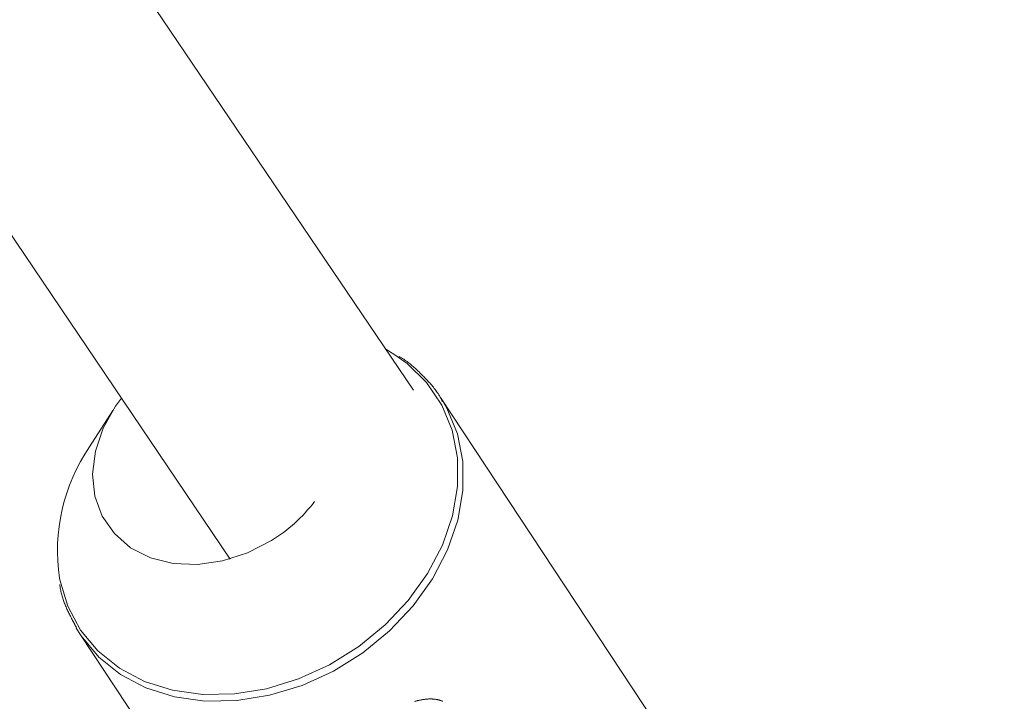
# Model space of a CAD drawing. Units: millimetres. Extents: x 111.7 to 175, y 67.8 to 134.1.
# Drawn here: x 158.4 to 158.7, y 79.8 to 80.1 of the extents above; entities that cross this region are included whole.
import ezdxf

# ---------------------------------------------------------------- set-up
doc = ezdxf.new("R2010")
doc.units = ezdxf.units.MM
doc.header["$MEASUREMENT"] = 0
doc.linetypes.add('AI-Linetype-0', pattern=[2.116667, 1.058333, -1.058333])
doc.layers.add('Ebene 1', color=7, linetype='Continuous', lineweight=0)

# ---------------------------------------------------------------- blocks, each defined once
blk = doc.blocks.new('Block_0')
at = {"layer": 'Ebene 1', "color": 250, "lineweight": 9}
for p, q in [((158.54245, 79.93062), (158.069, 80.6311)), ((158.00235, 80.58685), (158.48293, 79.87583)), ((158.53641, 79.94216), (158.53347, 79.94391)), ((158.6249, 79.81672), (158.55119, 79.92832)), ((158.55119, 79.92832), (158.55197, 79.92709)), ((158.44486, 79.92408), (158.43731, 79.91228)), ((158.43437, 79.85116), (158.43297, 79.85343)), ((158.43437, 79.85116), (158.45778, 79.81572))]:
    blk.add_line(p, q, dxfattribs=at)
for points in [[(158.42754, 79.8696), (158.42764, 79.86909), (158.4302, 79.86052), (158.43435, 79.85275), (158.43999, 79.84597), (158.44697, 79.84036), (158.45512, 79.83607), (158.46422, 79.8332), (158.47403, 79.83184), (158.4843, 79.83201), (158.49477, 79.83372), (158.50516, 79.83691), (158.51521, 79.84151), (158.52465, 79.84739), (158.53325, 79.85441), (158.54076, 79.86238), (158.54702, 79.87109), (158.55184, 79.88033), (158.55511, 79.88984), (158.55674, 79.89939), (158.55669, 79.90873), (158.55496, 79.91761), (158.5516, 79.92581), (158.54668, 79.93311), (158.54035, 79.93932), (158.53641, 79.94216)], [(158.55187, 79.92694), (158.55167, 79.92732), (158.55147, 79.92769), (158.55126, 79.92806), (158.55105, 79.92843), (158.55084, 79.9288), (158.55062, 79.92916), (158.5504, 79.92952), (158.55016, 79.92987), (158.54992, 79.93022), (158.54968, 79.93056), (158.54943, 79.9309), (158.54917, 79.93124), (158.54891, 79.93157), (158.54864, 79.9319), (158.54837, 79.93223), (158.54809, 79.93255), (158.54781, 79.93287), (158.54753, 79.93319), (158.54724, 79.9335), (158.54695, 79.93382), (158.54666, 79.93413), (158.54636, 79.93444), (158.54606, 79.93474), (158.54576, 79.93505), (158.54546, 79.93535), (158.54516, 79.93566), (158.54486, 79.93596), (158.54455, 79.93626), (158.54425, 79.93656), (158.54394, 79.93686), (158.54363, 79.93716), (158.54331, 79.93745), (158.543, 79.93774), (158.54268, 79.93803), (158.54236, 79.93832), (158.54203, 79.9386), (158.54171, 79.93887), (158.54137, 79.93915), (158.54104, 79.93941), (158.5407, 79.93967), (158.54035, 79.93993), (158.54, 79.94018), (158.53964, 79.94042), (158.53928, 79.94066), (158.53891, 79.94089), (158.53854, 79.94112), (158.53816, 79.94133), (158.53778, 79.94154)], [(158.55197, 79.92709), (158.55328, 79.92481), (158.55669, 79.91651), (158.55844, 79.90752), (158.55849, 79.89807), (158.55684, 79.8884), (158.55353, 79.87876), (158.54864, 79.86941), (158.54231, 79.86059), (158.5347, 79.85252), (158.526, 79.84542), (158.51644, 79.83946), (158.50627, 79.83481), (158.49575, 79.83158), (158.48515, 79.82985), (158.47475, 79.82968), (158.46482, 79.83106), (158.45561, 79.83396), (158.44736, 79.8383), (158.44029, 79.84398), (158.43458, 79.85084), (158.43437, 79.85116)], [(158.4963, 79.8818), (158.48859, 79.87782), (158.48049, 79.8752), (158.47231, 79.87404), (158.4644, 79.87439), (158.45708, 79.87624), (158.45064, 79.87951), (158.44536, 79.88406), (158.44144, 79.88972), (158.43905, 79.89625), (158.43829, 79.90337), (158.43919, 79.91081), (158.4417, 79.91826), (158.44574, 79.9254), (158.44766, 79.92801)], [(158.42763, 79.86751), (158.42768, 79.86713), (158.42774, 79.86676), (158.4278, 79.86638), (158.42786, 79.86601), (158.42794, 79.86563), (158.42802, 79.86526), (158.4281, 79.86489), (158.42819, 79.86453), (158.42829, 79.86416), (158.42839, 79.8638), (158.4285, 79.86344), (158.42861, 79.86308), (158.42873, 79.86272), (158.42885, 79.86236), (158.42898, 79.86201), (158.42911, 79.86165), (158.42924, 79.8613), (158.42938, 79.86095), (158.42952, 79.8606), (158.42967, 79.86026), (158.42982, 79.85991), (158.42997, 79.85957), (158.43012, 79.85923), (158.43028, 79.85889), (158.43044, 79.85855), (158.4306, 79.85822), (158.43077, 79.85788), (158.43094, 79.85755), (158.4311, 79.85722), (158.43128, 79.85689), (158.43145, 79.85656), (158.43162, 79.85623), (158.4318, 79.8559), (158.43197, 79.85557), (158.43215, 79.85524), (158.43232, 79.85492), (158.4325, 79.85459), (158.43268, 79.85427), (158.43286, 79.85394), (158.43304, 79.85362)], [(158.5519, 79.82962), (158.55177, 79.82968), (158.55164, 79.82973), (158.5515, 79.82979), (158.55136, 79.82984), (158.55122, 79.82989), (158.55108, 79.82994), (158.55094, 79.82998), (158.5508, 79.83002), (158.55066, 79.83006), (158.55051, 79.8301), (158.55036, 79.83014), (158.55021, 79.83017), (158.55006, 79.8302), (158.54991, 79.83023), (158.54976, 79.83025), (158.5496, 79.83028), (158.54945, 79.8303), (158.54929, 79.83032), (158.54913, 79.83034), (158.54897, 79.83035), (158.5488, 79.83036), (158.54864, 79.83037), (158.54847, 79.83038), (158.54831, 79.83039), (158.54814, 79.83039), (158.54797, 79.83039), (158.5478, 79.83039), (158.54763, 79.83039), (158.54745, 79.83038), (158.54728, 79.83038), (158.54711, 79.83037), (158.54693, 79.83035), (158.54675, 79.83034), (158.54658, 79.83032), (158.5464, 79.83031), (158.54622, 79.83029), (158.54604, 79.83026), (158.54585, 79.83024), (158.54567, 79.83021), (158.54549, 79.83018), (158.5453, 79.83015), (158.54512, 79.83012), (158.54493, 79.83009), (158.54474, 79.83005), (158.54455, 79.83001), (158.54436, 79.82997), (158.54417, 79.82993), (158.54397, 79.82988), (158.54378, 79.82984), (158.54359, 79.82979), (158.54339, 79.82974), (158.5432, 79.82969), (158.543, 79.82963), (158.5428, 79.82958)]]:
    blk.add_lwpolyline(points, dxfattribs=at)
for points in [[(158.43731, 79.91228), (158.4288, 79.89979), (158.42531, 79.88455), (158.42754, 79.8696)], [(158.4963, 79.8818), (158.50171, 79.88515), (158.50648, 79.88946), (158.51036, 79.8945)]]:
    blk.add_open_spline(points, degree=3, dxfattribs=at)

msp = doc.modelspace()

# ---------------------------------------------------------------- linework, layer by layer
at = {"layer": 'Ebene 1', "color": 250, "linetype": 'AI-Linetype-0', "lineweight": 18}
msp.add_open_spline([(120.02277, 96.32917), (120.02277, 111.517), (132.33494, 123.82917), (147.52277, 123.82917), (162.7106, 123.82917), (175.02277, 111.517), (175.02277, 96.32917), (175.02277, 81.14134), (162.7106, 68.82917), (147.52277, 68.82917), (132.33494, 68.82917), (120.02277, 81.14134), (120.02277, 96.32917)], degree=3, knots=[0, 0, 0, 0, 1, 1, 1, 2, 2, 2, 3, 3, 3, 4, 4, 4, 4], dxfattribs=at)

# ---------------------------------------------------------------- block references
at = {"layer": 'Ebene 1'}
msp.add_blockref('Block_0', (0, 0), dxfattribs=at)

doc.saveas('drawing.dxf')
